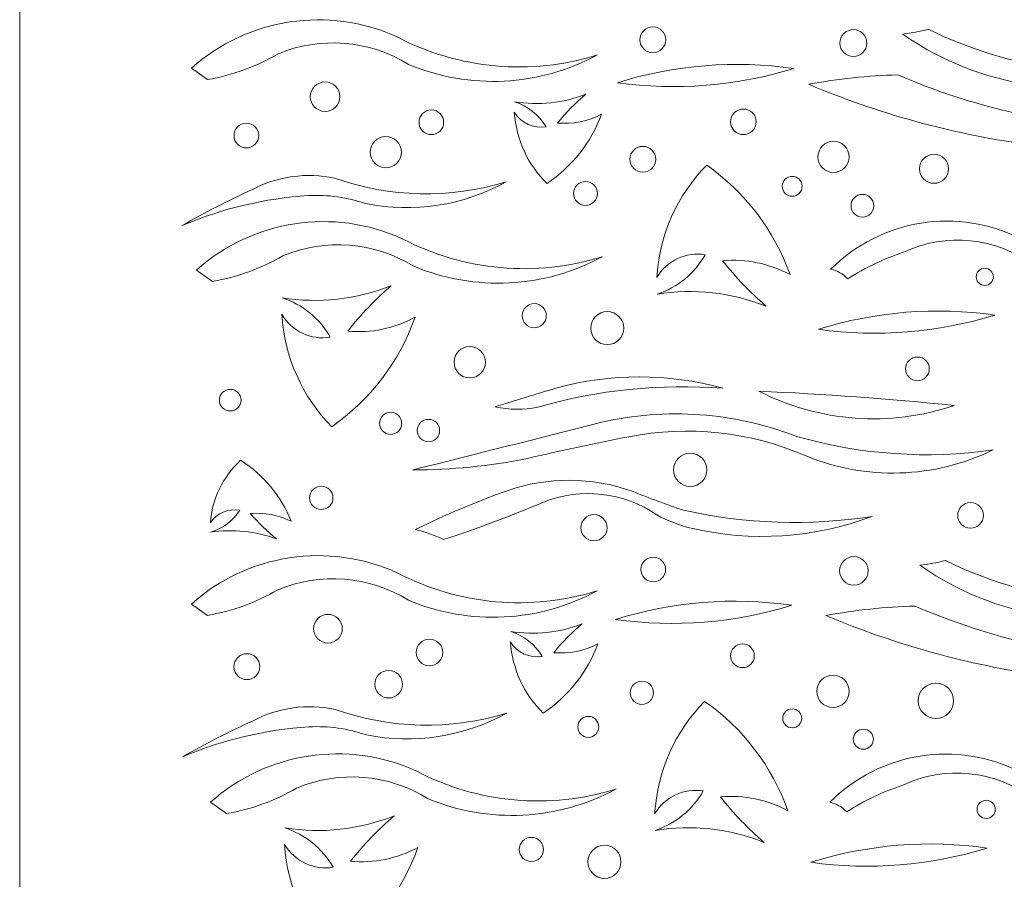
# Model space of a CAD drawing. Units: millimetres. Extents: x -188 to -54, y -115 to 131.
# Drawn here: x -188 to -118, y -53 to 7 of the extents above; entities that cross this region are included whole.
import ezdxf

# ---------------------------------------------------------------- set-up
doc = ezdxf.new("R2010")
doc.units = ezdxf.units.MM
doc.header["$MEASUREMENT"] = 0
doc.layers.add('layer 1', color=7, linetype='Continuous')

msp = doc.modelspace()

# ---------------------------------------------------------------- linework, layer by layer
at = {"layer": 'layer 1', "color": 250, "lineweight": 9}
msp.add_open_spline([(-53.6126, -115.1774), (-53.6126, -115.1774), (-53.6126, 131.3357), (-53.6126, 131.3357), (-53.6126, 131.3357), (-53.6126, 131.3357), (-187.6495, 131.3357), (-187.6495, 131.3357), (-187.6495, 131.3357), (-187.6495, 131.3357), (-187.6495, -115.1774), (-187.6495, -115.1774), (-187.6495, -115.1774), (-187.6495, -115.1774), (-53.6126, -115.1774), (-53.6126, -115.1774)], degree=3, knots=[0, 0, 0, 0, 0.2, 0.2, 0.2, 0.2, 0.4, 0.4, 0.4, 0.4, 0.6, 0.6, 0.6, 0.6, 1, 1, 1, 1], dxfattribs=at)
at = {"layer": 'layer 1', "color": 7, "lineweight": 9}
for points, knots in [([(-146.9978, 4.9753), (-151.0966, 2.7544), (-155.9807, 2.5091), (-160.2813, 4.3079), (-160.2813, 4.3079), (-163.0531, 6.0261), (-166.4842, 6.2995), (-169.4931, 5.0421), (-169.4931, 5.0421), (-171.0189, 4.1515), (-172.6918, 3.541), (-174.4327, 3.2399), (-174.4327, 3.2399), (-174.4327, 3.2399), (-175.5675, 4.0409), (-175.5675, 4.0409), (-175.5675, 4.0409), (-171.6026, 7.5815), (-165.9206, 8.4457), (-161.0823, 6.2437), (-161.0823, 6.2437), (-156.7412, 3.9706), (-151.6753, 3.5144), (-146.9978, 4.9753)], [0, 0, 0, 0, 0.1428571, 0.1428571, 0.1428571, 0.1428571, 0.2857143, 0.2857143, 0.2857143, 0.2857143, 0.4285714, 0.4285714, 0.4285714, 0.4285714, 0.5714286, 0.5714286, 0.5714286, 0.5714286, 0.7142857, 0.7142857, 0.7142857, 0.7142857, 1, 1, 1, 1]), ([(-143.0931, 6.9509), (-143.5944, 6.9509), (-144.0009, 6.5445), (-144.0009, 6.0431), (-144.0009, 6.0431), (-144.0009, 5.5418), (-143.5944, 5.1354), (-143.0931, 5.1354), (-143.0931, 5.1354), (-142.5918, 5.1354), (-142.1853, 5.5418), (-142.1853, 6.0431), (-142.1853, 6.0431), (-142.1853, 6.5445), (-142.5918, 6.9509), (-143.0931, 6.9509)], [0, 0, 0, 0, 0.2, 0.2, 0.2, 0.2, 0.4, 0.4, 0.4, 0.4, 0.6, 0.6, 0.6, 0.6, 1, 1, 1, 1]), ([(-128.9753, 6.7588), (-129.4994, 6.7588), (-129.9244, 6.3341), (-129.9244, 5.8098), (-129.9244, 5.8098), (-129.9244, 5.2855), (-129.4994, 4.8606), (-128.9753, 4.8606), (-128.9753, 4.8606), (-128.4511, 4.8606), (-128.0261, 5.2855), (-128.0261, 5.8098), (-128.0261, 5.8098), (-128.0261, 6.3341), (-128.4511, 6.7588), (-128.9753, 6.7588)], [0, 0, 0, 0, 0.2, 0.2, 0.2, 0.2, 0.4, 0.4, 0.4, 0.4, 0.6, 0.6, 0.6, 0.6, 1, 1, 1, 1]), ([(-105.2207, 4.1769), (-111.9334, 1.4528), (-119.5683, 2.3067), (-125.5131, 6.4464), (-125.5131, 6.4464), (-124.9063, 6.5224), (-124.3047, 6.634), (-123.7109, 6.7801), (-123.7109, 6.7801), (-117.9769, 3.9823), (-111.5045, 3.0712), (-105.2207, 4.1769)], [0, 0, 0, 0, 0.25, 0.25, 0.25, 0.25, 0.5, 0.5, 0.5, 0.5, 1, 1, 1, 1]), ([(-133.1686, 4.022), (-137.1838, 2.7827), (-141.4224, 2.441), (-145.5843, 3.0208), (-145.5843, 3.0208), (-141.5728, 4.279), (-137.3299, 4.621), (-133.1686, 4.022)], [0, 0, 0, 0, 0.3333333, 0.3333333, 0.3333333, 0.3333333, 1, 1, 1, 1]), ([(-125.8468, 3.5762), (-127.9528, 3.5209), (-130.051, 3.2976), (-132.1215, 2.9087), (-132.1215, 2.9087), (-127.2517, 0.8545), (-122.1358, -0.559), (-116.9023, -1.2966), (-116.9023, -1.2966), (-111.4173, -2.1489), (-105.808, -1.6681), (-100.5482, 0.1051), (-100.5482, 0.1051), (-102.2389, 0.032), (-103.93, -0.0347), (-105.6212, -0.0953), (-105.6212, -0.0953), (-112.5567, -0.4582), (-119.4815, 0.7986), (-125.8468, 3.5762)], [0, 0, 0, 0, 0.1666667, 0.1666667, 0.1666667, 0.1666667, 0.3333333, 0.3333333, 0.3333333, 0.3333333, 0.5, 0.5, 0.5, 0.5, 0.6666667, 0.6666667, 0.6666667, 0.6666667, 1, 1, 1, 1]), ([(-166.1557, 3.0776), (-166.7297, 3.0776), (-167.195, 2.6124), (-167.195, 2.0383), (-167.195, 2.0383), (-167.195, 1.4643), (-166.7297, 0.999), (-166.1557, 0.999), (-166.1557, 0.999), (-165.5816, 0.999), (-165.1162, 1.4643), (-165.1162, 2.0383), (-165.1162, 2.0383), (-165.1162, 2.6124), (-165.5816, 3.0776), (-166.1557, 3.0776)], [0, 0, 0, 0, 0.2, 0.2, 0.2, 0.2, 0.4, 0.4, 0.4, 0.4, 0.6, 0.6, 0.6, 0.6, 1, 1, 1, 1]), ([(-146.6976, 0.8033), (-147.6512, 0.3032), (-148.7288, 0.0888), (-149.8014, 0.1859), (-149.8014, 0.1859), (-149.2011, 0.9226), (-148.5305, 1.5988), (-147.7989, 2.2052), (-147.7989, 2.2052), (-149.3985, 1.5939), (-151.1295, 1.4099), (-152.8219, 1.6711), (-152.8219, 1.6711), (-151.8897, 1.3838), (-151.0983, 0.759), (-150.6025, -0.081), (-150.6025, -0.081), (-151.4849, -0.2246), (-152.3672, 0.1771), (-152.8385, 0.9369), (-152.8385, 0.9369), (-152.7151, -0.959), (-151.8949, -2.742), (-150.5357, -4.0695), (-150.5357, -4.0695), (-148.7758, -2.8893), (-147.4326, -1.1841), (-146.6976, 0.8033)], [0, 0, 0, 0, 0.125, 0.125, 0.125, 0.125, 0.25, 0.25, 0.25, 0.25, 0.375, 0.375, 0.375, 0.375, 0.5, 0.5, 0.5, 0.5, 0.625, 0.625, 0.625, 0.625, 0.75, 0.75, 0.75, 0.75, 1, 1, 1, 1]), ([(-158.6792, 1.1028), (-159.158, 1.1028), (-159.5461, 0.7147), (-159.5461, 0.2359), (-159.5461, 0.2359), (-159.5461, -0.2429), (-159.158, -0.6308), (-158.6792, -0.6308), (-158.6792, -0.6308), (-158.2005, -0.6308), (-157.8125, -0.2429), (-157.8125, 0.2359), (-157.8125, 0.2359), (-157.8125, 0.7147), (-158.2005, 1.1028), (-158.6792, 1.1028)], [0, 0, 0, 0, 0.2, 0.2, 0.2, 0.2, 0.4, 0.4, 0.4, 0.4, 0.6, 0.6, 0.6, 0.6, 1, 1, 1, 1]), ([(-136.7179, 1.1714), (-137.2162, 1.1714), (-137.6198, 0.7676), (-137.6198, 0.2696), (-137.6198, 0.2696), (-137.6198, -0.2286), (-137.2162, -0.6325), (-136.7179, -0.6325), (-136.7179, -0.6325), (-136.2198, -0.6325), (-135.8159, -0.2286), (-135.8159, 0.2696), (-135.8159, 0.2696), (-135.8159, 0.7676), (-136.2198, 1.1714), (-136.7179, 1.1714)], [0, 0, 0, 0, 0.2, 0.2, 0.2, 0.2, 0.4, 0.4, 0.4, 0.4, 0.6, 0.6, 0.6, 0.6, 1, 1, 1, 1]), ([(-171.6959, 0.1721), (-172.1767, 0.1721), (-172.5664, -0.2177), (-172.5664, -0.6985), (-172.5664, -0.6985), (-172.5664, -1.1793), (-172.1767, -1.5689), (-171.6959, -1.5689), (-171.6959, -1.5689), (-171.2152, -1.5689), (-170.8254, -1.1793), (-170.8254, -0.6985), (-170.8254, -0.6985), (-170.8254, -0.2177), (-171.2152, 0.1721), (-171.6959, 0.1721)], [0, 0, 0, 0, 0.2, 0.2, 0.2, 0.2, 0.4, 0.4, 0.4, 0.4, 0.6, 0.6, 0.6, 0.6, 1, 1, 1, 1]), ([(-161.8834, -0.7657), (-162.4916, -0.7657), (-162.9847, -1.2587), (-162.9847, -1.8669), (-162.9847, -1.8669), (-162.9847, -2.475), (-162.4916, -2.9681), (-161.8834, -2.9681), (-161.8834, -2.9681), (-161.2751, -2.9681), (-160.7821, -2.475), (-160.7821, -1.8669), (-160.7821, -1.8669), (-160.7821, -1.2587), (-161.2751, -0.7657), (-161.8834, -0.7657)], [0, 0, 0, 0, 0.2, 0.2, 0.2, 0.2, 0.4, 0.4, 0.4, 0.4, 0.6, 0.6, 0.6, 0.6, 1, 1, 1, 1]), ([(-130.3769, -1.0986), (-130.9855, -1.0986), (-131.4787, -1.5919), (-131.4787, -2.2005), (-131.4787, -2.2005), (-131.4787, -2.809), (-130.9855, -3.3022), (-130.3769, -3.3022), (-130.3769, -3.3022), (-129.7684, -3.3022), (-129.2752, -2.809), (-129.2752, -2.2005), (-129.2752, -2.2005), (-129.2752, -1.5919), (-129.7684, -1.0986), (-130.3769, -1.0986)], [0, 0, 0, 0, 0.2, 0.2, 0.2, 0.2, 0.4, 0.4, 0.4, 0.4, 0.6, 0.6, 0.6, 0.6, 1, 1, 1, 1]), ([(-143.7937, -1.4605), (-144.2945, -1.4605), (-144.7004, -1.8664), (-144.7004, -2.3672), (-144.7004, -2.3672), (-144.7004, -2.868), (-144.2945, -3.2738), (-143.7937, -3.2738), (-143.7937, -3.2738), (-143.2929, -3.2738), (-142.887, -2.868), (-142.887, -2.3672), (-142.887, -2.3672), (-142.887, -1.8664), (-143.2929, -1.4605), (-143.7937, -1.4605)], [0, 0, 0, 0, 0.2, 0.2, 0.2, 0.2, 0.4, 0.4, 0.4, 0.4, 0.6, 0.6, 0.6, 0.6, 1, 1, 1, 1]), ([(-123.3011, -2.011), (-123.8667, -2.011), (-124.3249, -2.4695), (-124.3249, -3.0347), (-124.3249, -3.0347), (-124.3249, -3.6), (-123.8667, -4.0584), (-123.3011, -4.0584), (-123.3011, -4.0584), (-122.7359, -4.0584), (-122.2775, -3.6), (-122.2775, -3.0347), (-122.2775, -3.0347), (-122.2775, -2.4695), (-122.7359, -2.011), (-123.3011, -2.011)], [0, 0, 0, 0, 0.2, 0.2, 0.2, 0.2, 0.4, 0.4, 0.4, 0.4, 0.6, 0.6, 0.6, 0.6, 1, 1, 1, 1]), ([(-153.4122, -3.9554), (-156.418, -5.6255), (-159.9205, -6.1698), (-163.2914, -5.4906), (-163.2914, -5.4906), (-164.5876, -5.0398), (-165.9596, -4.847), (-167.3298, -4.9233), (-167.3298, -4.9233), (-170.3867, -5.1183), (-173.3884, -5.829), (-176.2079, -7.0259), (-176.2079, -7.0259), (-174.5983, -6.1104), (-172.9502, -5.264), (-171.2683, -4.4895), (-171.2683, -4.4895), (-169.4938, -3.5639), (-167.4536, -3.2809), (-165.4943, -3.6884), (-165.4943, -3.6884), (-161.6004, -5.0738), (-157.3635, -5.1675), (-153.4122, -3.9554)], [0, 0, 0, 0, 0.1428571, 0.1428571, 0.1428571, 0.1428571, 0.2857143, 0.2857143, 0.2857143, 0.2857143, 0.4285714, 0.4285714, 0.4285714, 0.4285714, 0.5714286, 0.5714286, 0.5714286, 0.5714286, 0.7142857, 0.7142857, 0.7142857, 0.7142857, 1, 1, 1, 1]), ([(-133.435, -10.4882), (-134.8922, -9.6975), (-136.5389, -9.3586), (-138.1778, -9.5121), (-138.1778, -9.5121), (-137.2605, -10.6765), (-136.2357, -11.7454), (-135.1179, -12.7041), (-135.1179, -12.7041), (-137.5621, -11.7376), (-140.2072, -11.4468), (-142.7933, -11.8597), (-142.7933, -11.8597), (-141.3688, -11.4055), (-140.1595, -10.4178), (-139.4017, -9.09), (-139.4017, -9.09), (-140.7503, -8.8633), (-142.0984, -9.498), (-142.8186, -10.699), (-142.8186, -10.699), (-142.6299, -7.7025), (-141.3765, -4.8837), (-139.2998, -2.7855), (-139.2998, -2.7855), (-136.6105, -4.6511), (-134.5583, -7.3464), (-133.435, -10.4882)], [0, 0, 0, 0, 0.125, 0.125, 0.125, 0.125, 0.25, 0.25, 0.25, 0.25, 0.375, 0.375, 0.375, 0.375, 0.5, 0.5, 0.5, 0.5, 0.625, 0.625, 0.625, 0.625, 0.75, 0.75, 0.75, 0.75, 1, 1, 1, 1]), ([(-147.832, -3.9299), (-148.2964, -3.9299), (-148.6728, -4.3061), (-148.6728, -4.7705), (-148.6728, -4.7705), (-148.6728, -5.2348), (-148.2964, -5.6111), (-147.832, -5.6111), (-147.832, -5.6111), (-147.3679, -5.6111), (-146.9915, -5.2348), (-146.9915, -4.7705), (-146.9915, -4.7705), (-146.9915, -4.3061), (-147.3679, -3.9299), (-147.832, -3.9299)], [0, 0, 0, 0, 0.2, 0.2, 0.2, 0.2, 0.4, 0.4, 0.4, 0.4, 0.6, 0.6, 0.6, 0.6, 1, 1, 1, 1]), ([(-133.2806, -3.568), (-133.6681, -3.568), (-133.9823, -3.8821), (-133.9823, -4.2697), (-133.9823, -4.2697), (-133.9823, -4.6573), (-133.6681, -4.9714), (-133.2806, -4.9714), (-133.2806, -4.9714), (-132.893, -4.9714), (-132.5789, -4.6573), (-132.5789, -4.2697), (-132.5789, -4.2697), (-132.5789, -3.8821), (-132.893, -3.568), (-133.2806, -3.568)], [0, 0, 0, 0, 0.2, 0.2, 0.2, 0.2, 0.4, 0.4, 0.4, 0.4, 0.6, 0.6, 0.6, 0.6, 1, 1, 1, 1]), ([(-128.3406, -4.8365), (-128.7835, -4.8365), (-129.1425, -5.1956), (-129.1425, -5.6383), (-129.1425, -5.6383), (-129.1425, -6.0812), (-128.7835, -6.4403), (-128.3406, -6.4403), (-128.3406, -6.4403), (-127.8979, -6.4403), (-127.5388, -6.0812), (-127.5388, -5.6383), (-127.5388, -5.6383), (-127.5388, -5.1956), (-127.8979, -4.8365), (-128.3406, -4.8365)], [0, 0, 0, 0, 0.2, 0.2, 0.2, 0.2, 0.4, 0.4, 0.4, 0.4, 0.6, 0.6, 0.6, 0.6, 1, 1, 1, 1]), ([(-146.6371, -9.2268), (-150.7357, -11.4475), (-155.6198, -11.693), (-159.9205, -9.8943), (-159.9205, -9.8943), (-162.6922, -8.1759), (-166.1233, -7.9025), (-169.1323, -9.1601), (-169.1323, -9.1601), (-170.6581, -10.0507), (-172.331, -10.6611), (-174.0718, -10.9623), (-174.0718, -10.9623), (-174.0718, -10.9623), (-175.2066, -10.1613), (-175.2066, -10.1613), (-175.2066, -10.1613), (-171.2417, -6.6206), (-165.5596, -5.7565), (-160.7216, -7.9585), (-160.7216, -7.9585), (-156.3805, -10.2314), (-151.3144, -10.6876), (-146.6371, -9.2268)], [0, 0, 0, 0, 0.1428571, 0.1428571, 0.1428571, 0.1428571, 0.2857143, 0.2857143, 0.2857143, 0.2857143, 0.4285714, 0.4285714, 0.4285714, 0.4285714, 0.5714286, 0.5714286, 0.5714286, 0.5714286, 0.7142857, 0.7142857, 0.7142857, 0.7142857, 1, 1, 1, 1]), ([(-105.0781, -8.909), (-108.5795, -10.5686), (-112.5645, -10.9007), (-116.2921, -9.8435), (-116.2921, -9.8435), (-118.928, -7.8516), (-122.4531, -7.4914), (-125.4373, -8.909), (-125.4373, -8.909), (-126.824, -9.3621), (-128.1475, -9.9901), (-129.3755, -10.778), (-129.3755, -10.778), (-129.697, -10.436), (-130.1169, -10.2027), (-130.577, -10.1104), (-130.577, -10.1104), (-127.0384, -6.5694), (-121.6234, -5.7073), (-117.16, -7.9744), (-117.16, -7.9744), (-113.3575, -9.6562), (-109.094, -9.9859), (-105.0781, -8.909)], [0, 0, 0, 0, 0.1428571, 0.1428571, 0.1428571, 0.1428571, 0.2857143, 0.2857143, 0.2857143, 0.2857143, 0.4285714, 0.4285714, 0.4285714, 0.4285714, 0.5714286, 0.5714286, 0.5714286, 0.5714286, 0.7142857, 0.7142857, 0.7142857, 0.7142857, 1, 1, 1, 1]), ([(-119.7301, -10.0401), (-120.0637, -10.0401), (-120.3341, -10.3105), (-120.3341, -10.6443), (-120.3341, -10.6443), (-120.3341, -10.978), (-120.0637, -11.2485), (-119.7301, -11.2485), (-119.7301, -11.2485), (-119.3964, -11.2485), (-119.1259, -10.978), (-119.1259, -10.6443), (-119.1259, -10.6443), (-119.1259, -10.3105), (-119.3964, -10.0401), (-119.7301, -10.0401)], [0, 0, 0, 0, 0.2, 0.2, 0.2, 0.2, 0.4, 0.4, 0.4, 0.4, 0.6, 0.6, 0.6, 0.6, 1, 1, 1, 1]), ([(-159.8234, -13.4886), (-161.2807, -14.2793), (-162.9275, -14.618), (-164.5664, -14.4645), (-164.5664, -14.4645), (-163.6492, -13.3003), (-162.6243, -12.2312), (-161.5064, -11.2727), (-161.5064, -11.2727), (-163.9505, -12.239), (-166.5958, -12.53), (-169.1816, -12.1168), (-169.1816, -12.1168), (-167.7572, -12.571), (-166.5479, -13.5587), (-165.7903, -14.8866), (-165.7903, -14.8866), (-167.1389, -15.1134), (-168.4868, -14.4785), (-169.2072, -13.2775), (-169.2072, -13.2775), (-169.0185, -16.2743), (-167.7651, -19.0931), (-165.6882, -21.1911), (-165.6882, -21.1911), (-162.9991, -19.3256), (-160.9467, -16.6302), (-159.8234, -13.4886)], [0, 0, 0, 0, 0.125, 0.125, 0.125, 0.125, 0.25, 0.25, 0.25, 0.25, 0.375, 0.375, 0.375, 0.375, 0.5, 0.5, 0.5, 0.5, 0.625, 0.625, 0.625, 0.625, 0.75, 0.75, 0.75, 0.75, 1, 1, 1, 1]), ([(-151.4368, -12.53), (-151.9069, -12.53), (-152.2878, -12.911), (-152.2878, -13.3811), (-152.2878, -13.3811), (-152.2878, -13.8512), (-151.9069, -14.2323), (-151.4368, -14.2323), (-151.4368, -14.2323), (-150.9667, -14.2323), (-150.5857, -13.8512), (-150.5857, -13.3811), (-150.5857, -13.3811), (-150.5857, -12.911), (-150.9667, -12.53), (-151.4368, -12.53)], [0, 0, 0, 0, 0.2, 0.2, 0.2, 0.2, 0.4, 0.4, 0.4, 0.4, 0.6, 0.6, 0.6, 0.6, 1, 1, 1, 1]), ([(-146.2972, -13.0833), (-146.941, -13.0833), (-147.4629, -13.6051), (-147.4629, -14.2489), (-147.4629, -14.2489), (-147.4629, -14.8929), (-146.941, -15.4148), (-146.2972, -15.4148), (-146.2972, -15.4148), (-145.6533, -15.4148), (-145.1314, -14.8929), (-145.1314, -14.2489), (-145.1314, -14.2489), (-145.1314, -13.6051), (-145.6533, -13.0833), (-146.2972, -13.0833)], [0, 0, 0, 0, 0.2, 0.2, 0.2, 0.2, 0.4, 0.4, 0.4, 0.4, 0.6, 0.6, 0.6, 0.6, 1, 1, 1, 1]), ([(-119.0173, -13.3332), (-123.0325, -14.5725), (-127.2711, -14.9143), (-131.433, -14.3346), (-131.433, -14.3346), (-127.4216, -13.0764), (-123.1786, -12.7342), (-119.0173, -13.3332)], [0, 0, 0, 0, 0.3333333, 0.3333333, 0.3333333, 0.3333333, 1, 1, 1, 1]), ([(-155.9761, -15.5491), (-156.5853, -15.5491), (-157.0794, -16.0429), (-157.0794, -16.6524), (-157.0794, -16.6524), (-157.0794, -17.2616), (-156.5853, -17.7558), (-155.9761, -17.7558), (-155.9761, -17.7558), (-155.3667, -17.7558), (-154.8727, -17.2616), (-154.8727, -16.6524), (-154.8727, -16.6524), (-154.8727, -16.0429), (-155.3667, -15.5491), (-155.9761, -15.5491)], [0, 0, 0, 0, 0.2, 0.2, 0.2, 0.2, 0.4, 0.4, 0.4, 0.4, 0.6, 0.6, 0.6, 0.6, 1, 1, 1, 1]), ([(-124.469, -16.2843), (-124.9304, -16.2843), (-125.3044, -16.6581), (-125.3044, -17.1196), (-125.3044, -17.1196), (-125.3044, -17.5809), (-124.9304, -17.955), (-124.469, -17.955), (-124.469, -17.955), (-124.0078, -17.955), (-123.6337, -17.5809), (-123.6337, -17.1196), (-123.6337, -17.1196), (-123.6337, -16.6581), (-124.0078, -16.2843), (-124.469, -16.2843)], [0, 0, 0, 0, 0.2, 0.2, 0.2, 0.2, 0.4, 0.4, 0.4, 0.4, 0.6, 0.6, 0.6, 0.6, 1, 1, 1, 1]), ([(-138.1647, -18.4876), (-142.0068, -17.4109), (-146.0708, -17.4109), (-149.9128, -18.4876), (-149.9128, -18.4876), (-151.3428, -18.902), (-152.7671, -19.3358), (-154.1849, -19.7892), (-154.1849, -19.7892), (-153.1976, -20.0142), (-152.1735, -20.0256), (-151.1812, -19.8227), (-151.1812, -19.8227), (-146.9586, -18.5956), (-142.5485, -18.1433), (-138.1647, -18.4876)], [0, 0, 0, 0, 0.2, 0.2, 0.2, 0.2, 0.4, 0.4, 0.4, 0.4, 0.6, 0.6, 0.6, 0.6, 1, 1, 1, 1]), ([(-172.8307, -18.5612), (-173.2509, -18.5612), (-173.5916, -18.9018), (-173.5916, -19.3221), (-173.5916, -19.3221), (-173.5916, -19.7422), (-173.2509, -20.083), (-172.8307, -20.083), (-172.8307, -20.083), (-172.4105, -20.083), (-172.0698, -19.7422), (-172.0698, -19.3221), (-172.0698, -19.3221), (-172.0698, -18.9018), (-172.4105, -18.5612), (-172.8307, -18.5612)], [0, 0, 0, 0, 0.2, 0.2, 0.2, 0.2, 0.4, 0.4, 0.4, 0.4, 0.6, 0.6, 0.6, 0.6, 1, 1, 1, 1]), ([(-121.8774, -19.6891), (-126.4072, -21.2337), (-131.3699, -20.8724), (-135.6281, -18.6879), (-135.6281, -18.6879), (-131.0362, -18.8942), (-126.4508, -19.2281), (-121.8774, -19.6891)], [0, 0, 0, 0, 0.3333333, 0.3333333, 0.3333333, 0.3333333, 1, 1, 1, 1]), ([(-159.9923, -24.2282), (-157.2801, -24.2317), (-154.5743, -23.9633), (-151.9154, -23.4272), (-151.9154, -23.4272), (-149.5458, -22.8648), (-147.1645, -22.3529), (-144.7731, -21.8919), (-144.7731, -21.8919), (-140.5948, -21.0727), (-136.266, -21.5383), (-132.3574, -23.227), (-132.3574, -23.227), (-128.0979, -24.9933), (-123.2854, -24.8474), (-119.1406, -22.8265), (-119.1406, -22.8265), (-123.7386, -23.4893), (-128.4251, -23.171), (-132.8913, -21.8919), (-132.8913, -21.8919), (-137.3157, -20.1792), (-142.1513, -19.8303), (-146.7756, -20.8907), (-146.7756, -20.8907), (-151.1771, -22.0192), (-155.5828, -23.1315), (-159.9923, -24.2282)], [0, 0, 0, 0, 0.125, 0.125, 0.125, 0.125, 0.25, 0.25, 0.25, 0.25, 0.375, 0.375, 0.375, 0.375, 0.5, 0.5, 0.5, 0.5, 0.625, 0.625, 0.625, 0.625, 0.75, 0.75, 0.75, 0.75, 1, 1, 1, 1]), ([(-161.5499, -20.1784), (-161.9803, -20.1784), (-162.3291, -20.5274), (-162.3291, -20.9576), (-162.3291, -20.9576), (-162.3291, -21.3879), (-161.9803, -21.7368), (-161.5499, -21.7368), (-161.5499, -21.7368), (-161.1195, -21.7368), (-160.7706, -21.3879), (-160.7706, -20.9576), (-160.7706, -20.9576), (-160.7706, -20.5274), (-161.1195, -20.1784), (-161.5499, -20.1784)], [0, 0, 0, 0, 0.2, 0.2, 0.2, 0.2, 0.4, 0.4, 0.4, 0.4, 0.6, 0.6, 0.6, 0.6, 1, 1, 1, 1]), ([(-158.8796, -20.6729), (-159.3134, -20.6729), (-159.6651, -21.0246), (-159.6651, -21.4584), (-159.6651, -21.4584), (-159.6651, -21.8923), (-159.3134, -22.2439), (-158.8796, -22.2439), (-158.8796, -22.2439), (-158.4458, -22.2439), (-158.0941, -21.8923), (-158.0941, -21.4584), (-158.0941, -21.4584), (-158.0941, -21.0246), (-158.4458, -20.6729), (-158.8796, -20.6729)], [0, 0, 0, 0, 0.2, 0.2, 0.2, 0.2, 0.4, 0.4, 0.4, 0.4, 0.6, 0.6, 0.6, 0.6, 1, 1, 1, 1]), ([(-168.5536, -27.8452), (-169.4351, -27.4042), (-170.4313, -27.2151), (-171.4227, -27.3008), (-171.4227, -27.3008), (-170.8678, -27.9503), (-170.2479, -28.5466), (-169.5716, -29.0814), (-169.5716, -29.0814), (-171.0502, -28.5423), (-172.6505, -28.3801), (-174.2148, -28.6104), (-174.2148, -28.6104), (-173.3531, -28.3569), (-172.6215, -27.806), (-172.1632, -27.0653), (-172.1632, -27.0653), (-172.979, -26.9388), (-173.7945, -27.293), (-174.2301, -27.9629), (-174.2301, -27.9629), (-174.1161, -26.2913), (-173.3578, -24.7188), (-172.1015, -23.5483), (-172.1015, -23.5483), (-170.4746, -24.5891), (-169.2331, -26.0926), (-168.5536, -27.8452)], [0, 0, 0, 0, 0.125, 0.125, 0.125, 0.125, 0.25, 0.25, 0.25, 0.25, 0.375, 0.375, 0.375, 0.375, 0.5, 0.5, 0.5, 0.5, 0.625, 0.625, 0.625, 0.625, 0.75, 0.75, 0.75, 0.75, 1, 1, 1, 1]), ([(-140.4564, -23.0585), (-141.1025, -23.0585), (-141.6263, -23.5822), (-141.6263, -24.2284), (-141.6263, -24.2284), (-141.6263, -24.8744), (-141.1025, -25.3983), (-140.4564, -25.3983), (-140.4564, -25.3983), (-139.8104, -25.3983), (-139.2864, -24.8744), (-139.2864, -24.2284), (-139.2864, -24.2284), (-139.2864, -23.5822), (-139.8104, -23.0585), (-140.4564, -23.0585)], [0, 0, 0, 0, 0.2, 0.2, 0.2, 0.2, 0.4, 0.4, 0.4, 0.4, 0.6, 0.6, 0.6, 0.6, 1, 1, 1, 1]), ([(-127.6513, -27.4991), (-132.0672, -28.189), (-136.5735, -28.0417), (-140.9349, -27.0651), (-140.9349, -27.0651), (-142.1522, -26.6639), (-143.3545, -26.2186), (-144.5394, -25.73), (-144.5394, -25.73), (-147.3873, -24.7175), (-150.4952, -24.7057), (-153.3506, -25.6967), (-153.3506, -25.6967), (-155.5497, -26.4816), (-157.7006, -27.3955), (-159.7922, -28.4335), (-159.7922, -28.4335), (-159.1096, -28.5852), (-158.448, -28.8207), (-157.8231, -29.1345), (-157.8231, -29.1345), (-155.439, -28.356), (-153.0896, -27.4764), (-150.7806, -26.4977), (-150.7806, -26.4977), (-148.1376, -25.4512), (-145.147, -25.7892), (-142.804, -27.3989), (-142.804, -27.3989), (-142.0455, -27.8103), (-141.238, -28.1244), (-140.4008, -28.3335), (-140.4008, -28.3335), (-136.1622, -29.325), (-131.7246, -29.0346), (-127.6513, -27.4991)], [0, 0, 0, 0, 0.1, 0.1, 0.1, 0.1, 0.2, 0.2, 0.2, 0.2, 0.3, 0.3, 0.3, 0.3, 0.4, 0.4, 0.4, 0.4, 0.5, 0.5, 0.5, 0.5, 0.6, 0.6, 0.6, 0.6, 0.7, 0.7, 0.7, 0.7, 0.8, 0.8, 0.8, 0.8, 1, 1, 1, 1]), ([(-166.4225, -25.3766), (-166.8759, -25.3766), (-167.2432, -25.7442), (-167.2432, -26.1975), (-167.2432, -26.1975), (-167.2432, -26.6507), (-166.8759, -27.0181), (-166.4225, -27.0181), (-166.4225, -27.0181), (-165.9692, -27.0181), (-165.6018, -26.6507), (-165.6018, -26.1975), (-165.6018, -26.1975), (-165.6018, -25.7442), (-165.9692, -25.3766), (-166.4225, -25.3766)], [0, 0, 0, 0, 0.2, 0.2, 0.2, 0.2, 0.4, 0.4, 0.4, 0.4, 0.6, 0.6, 0.6, 0.6, 1, 1, 1, 1]), ([(-120.7311, -26.5288), (-121.2302, -26.5288), (-121.6347, -26.9334), (-121.6347, -27.4323), (-121.6347, -27.4323), (-121.6347, -27.9314), (-121.2302, -28.3359), (-120.7311, -28.3359), (-120.7311, -28.3359), (-120.2322, -28.3359), (-119.8276, -27.9314), (-119.8276, -27.4323), (-119.8276, -27.4323), (-119.8276, -26.9334), (-120.2322, -26.5288), (-120.7311, -26.5288)], [0, 0, 0, 0, 0.2, 0.2, 0.2, 0.2, 0.4, 0.4, 0.4, 0.4, 0.6, 0.6, 0.6, 0.6, 1, 1, 1, 1]), ([(-147.2317, -27.3774), (-147.7413, -27.3774), (-148.1546, -27.7905), (-148.1546, -28.3002), (-148.1546, -28.3002), (-148.1546, -28.81), (-147.7413, -29.2233), (-147.2317, -29.2233), (-147.2317, -29.2233), (-146.722, -29.2233), (-146.3087, -28.81), (-146.3087, -28.3002), (-146.3087, -28.3002), (-146.3087, -27.7905), (-146.722, -27.3774), (-147.2317, -27.3774)], [0, 0, 0, 0, 0.2, 0.2, 0.2, 0.2, 0.4, 0.4, 0.4, 0.4, 0.6, 0.6, 0.6, 0.6, 1, 1, 1, 1]), ([(-146.9978, -32.7391), (-151.0966, -34.96), (-155.9807, -35.2055), (-160.2813, -33.4068), (-160.2813, -33.4068), (-163.0531, -31.6883), (-166.4842, -31.4149), (-169.4931, -32.6723), (-169.4931, -32.6723), (-171.0189, -33.5631), (-172.6918, -34.1736), (-174.4327, -34.4747), (-174.4327, -34.4747), (-174.4327, -34.4747), (-175.5675, -33.6737), (-175.5675, -33.6737), (-175.5675, -33.6737), (-171.6026, -30.1331), (-165.9206, -29.269), (-161.0823, -31.471), (-161.0823, -31.471), (-156.7412, -33.7438), (-151.6753, -34.2001), (-146.9978, -32.7391)], [0, 0, 0, 0, 0.1428571, 0.1428571, 0.1428571, 0.1428571, 0.2857143, 0.2857143, 0.2857143, 0.2857143, 0.4285714, 0.4285714, 0.4285714, 0.4285714, 0.5714286, 0.5714286, 0.5714286, 0.5714286, 0.7142857, 0.7142857, 0.7142857, 0.7142857, 1, 1, 1, 1]), ([(-143.0594, -30.369), (-143.5392, -30.369), (-143.9278, -30.7578), (-143.9278, -31.2373), (-143.9278, -31.2373), (-143.9278, -31.717), (-143.5392, -32.1059), (-143.0594, -32.1059), (-143.0594, -32.1059), (-142.5799, -32.1059), (-142.1911, -31.717), (-142.1911, -31.2373), (-142.1911, -31.2373), (-142.1911, -30.7578), (-142.5799, -30.369), (-143.0594, -30.369)], [0, 0, 0, 0, 0.2, 0.2, 0.2, 0.2, 0.4, 0.4, 0.4, 0.4, 0.6, 0.6, 0.6, 0.6, 1, 1, 1, 1]), ([(-128.9416, -30.3312), (-129.4974, -30.3312), (-129.948, -30.7819), (-129.948, -31.3376), (-129.948, -31.3376), (-129.948, -31.8933), (-129.4974, -32.344), (-128.9416, -32.344), (-128.9416, -32.344), (-128.3859, -32.344), (-127.9353, -31.8933), (-127.9353, -31.3376), (-127.9353, -31.3376), (-127.9353, -30.7819), (-128.3859, -30.3312), (-128.9416, -30.3312)], [0, 0, 0, 0, 0.2, 0.2, 0.2, 0.2, 0.4, 0.4, 0.4, 0.4, 0.6, 0.6, 0.6, 0.6, 1, 1, 1, 1]), ([(-104.0071, -33.2135), (-110.7197, -35.9375), (-118.3545, -35.0836), (-124.2995, -30.9439), (-124.2995, -30.9439), (-123.6928, -30.8679), (-123.091, -30.7565), (-122.4973, -30.6102), (-122.4973, -30.6102), (-116.7631, -33.4081), (-110.2907, -34.3194), (-104.0071, -33.2135)], [0, 0, 0, 0, 0.25, 0.25, 0.25, 0.25, 0.5, 0.5, 0.5, 0.5, 1, 1, 1, 1]), ([(-133.3022, -33.7592), (-137.3173, -34.9985), (-141.556, -35.3404), (-145.7178, -34.7604), (-145.7178, -34.7604), (-141.7062, -33.5022), (-137.4635, -33.1602), (-133.3022, -33.7592)], [0, 0, 0, 0, 0.3333333, 0.3333333, 0.3333333, 0.3333333, 1, 1, 1, 1]), ([(-124.6333, -33.8143), (-126.7393, -33.8696), (-128.8375, -34.0929), (-130.908, -34.4818), (-130.908, -34.4818), (-126.0379, -36.5358), (-120.9223, -37.9494), (-115.6885, -38.6871), (-115.6885, -38.6871), (-110.2038, -39.5392), (-104.5943, -39.0584), (-99.3345, -37.2854), (-99.3345, -37.2854), (-101.0254, -37.3585), (-102.7164, -37.4251), (-104.4076, -37.4856), (-104.4076, -37.4856), (-111.3431, -37.8487), (-118.2679, -36.5917), (-124.6333, -33.8143)], [0, 0, 0, 0, 0.1666667, 0.1666667, 0.1666667, 0.1666667, 0.3333333, 0.3333333, 0.3333333, 0.3333333, 0.5, 0.5, 0.5, 0.5, 0.6666667, 0.6666667, 0.6666667, 0.6666667, 1, 1, 1, 1]), ([(-165.9553, -34.3991), (-166.5131, -34.3991), (-166.9652, -34.8513), (-166.9652, -35.409), (-166.9652, -35.409), (-166.9652, -35.9668), (-166.5131, -36.4191), (-165.9553, -36.4191), (-165.9553, -36.4191), (-165.3976, -36.4191), (-164.9452, -35.9668), (-164.9452, -35.409), (-164.9452, -35.409), (-164.9452, -34.8513), (-165.3976, -34.3991), (-165.9553, -34.3991)], [0, 0, 0, 0, 0.2, 0.2, 0.2, 0.2, 0.4, 0.4, 0.4, 0.4, 0.6, 0.6, 0.6, 0.6, 1, 1, 1, 1]), ([(-146.9645, -36.4774), (-147.9182, -36.9774), (-148.996, -37.1918), (-150.0684, -37.0947), (-150.0684, -37.0947), (-149.4683, -36.358), (-148.7975, -35.6819), (-148.0658, -35.0754), (-148.0658, -35.0754), (-149.6655, -35.6868), (-151.3967, -35.871), (-153.0888, -35.6095), (-153.0888, -35.6095), (-152.1568, -35.8969), (-151.3654, -36.5216), (-150.8694, -37.3616), (-150.8694, -37.3616), (-151.752, -37.5052), (-152.6343, -37.1036), (-153.1057, -36.3438), (-153.1057, -36.3438), (-152.9821, -38.2396), (-152.1618, -40.0226), (-150.8027, -41.3501), (-150.8027, -41.3501), (-149.0428, -40.1699), (-147.6997, -38.4648), (-146.9645, -36.4774)], [0, 0, 0, 0, 0.125, 0.125, 0.125, 0.125, 0.25, 0.25, 0.25, 0.25, 0.375, 0.375, 0.375, 0.375, 0.5, 0.5, 0.5, 0.5, 0.625, 0.625, 0.625, 0.625, 0.75, 0.75, 0.75, 0.75, 1, 1, 1, 1]), ([(-158.813, -36.1416), (-159.3302, -36.1416), (-159.7496, -36.561), (-159.7496, -37.0782), (-159.7496, -37.0782), (-159.7496, -37.5955), (-159.3302, -38.0149), (-158.813, -38.0149), (-158.813, -38.0149), (-158.2957, -38.0149), (-157.8763, -37.5955), (-157.8763, -37.0782), (-157.8763, -37.0782), (-157.8763, -36.561), (-158.2957, -36.1416), (-158.813, -36.1416)], [0, 0, 0, 0, 0.2, 0.2, 0.2, 0.2, 0.4, 0.4, 0.4, 0.4, 0.6, 0.6, 0.6, 0.6, 1, 1, 1, 1]), ([(-136.7851, -36.4746), (-137.2472, -36.4746), (-137.6221, -36.8494), (-137.6221, -37.3115), (-137.6221, -37.3115), (-137.6221, -37.7738), (-137.2472, -38.1484), (-136.7851, -38.1484), (-136.7851, -38.1484), (-136.3228, -38.1484), (-135.9482, -37.7738), (-135.9482, -37.3115), (-135.9482, -37.3115), (-135.9482, -36.8494), (-136.3228, -36.4746), (-136.7851, -36.4746)], [0, 0, 0, 0, 0.2, 0.2, 0.2, 0.2, 0.4, 0.4, 0.4, 0.4, 0.6, 0.6, 0.6, 0.6, 1, 1, 1, 1]), ([(-171.6623, -37.1677), (-172.1657, -37.1677), (-172.5737, -37.5759), (-172.5737, -38.0792), (-172.5737, -38.0792), (-172.5737, -38.5826), (-172.1657, -38.9907), (-171.6623, -38.9907), (-171.6623, -38.9907), (-171.159, -38.9907), (-170.751, -38.5826), (-170.751, -38.0792), (-170.751, -38.0792), (-170.751, -37.5759), (-171.159, -37.1677), (-171.6623, -37.1677)], [0, 0, 0, 0, 0.2, 0.2, 0.2, 0.2, 0.4, 0.4, 0.4, 0.4, 0.6, 0.6, 0.6, 0.6, 1, 1, 1, 1]), ([(-161.683, -38.3441), (-162.2188, -38.3441), (-162.6531, -38.7783), (-162.6531, -39.3143), (-162.6531, -39.3143), (-162.6531, -39.85), (-162.2188, -40.2844), (-161.683, -40.2844), (-161.683, -40.2844), (-161.1473, -40.2844), (-160.7129, -39.85), (-160.7129, -39.3143), (-160.7129, -39.3143), (-160.7129, -38.7783), (-161.1473, -38.3441), (-161.683, -38.3441)], [0, 0, 0, 0, 0.2, 0.2, 0.2, 0.2, 0.4, 0.4, 0.4, 0.4, 0.6, 0.6, 0.6, 0.6, 1, 1, 1, 1]), ([(-130.4099, -38.6755), (-131.0393, -38.6755), (-131.5495, -39.1857), (-131.5495, -39.8151), (-131.5495, -39.8151), (-131.5495, -40.4444), (-131.0393, -40.9546), (-130.4099, -40.9546), (-130.4099, -40.9546), (-129.7806, -40.9546), (-129.2704, -40.4444), (-129.2704, -39.8151), (-129.2704, -39.8151), (-129.2704, -39.1857), (-129.7806, -38.6755), (-130.4099, -38.6755)], [0, 0, 0, 0, 0.2, 0.2, 0.2, 0.2, 0.4, 0.4, 0.4, 0.4, 0.6, 0.6, 0.6, 0.6, 1, 1, 1, 1]), ([(-143.8608, -39.0971), (-144.3126, -39.0971), (-144.6789, -39.4634), (-144.6789, -39.9151), (-144.6789, -39.9151), (-144.6789, -40.3669), (-144.3126, -40.7332), (-143.8608, -40.7332), (-143.8608, -40.7332), (-143.4089, -40.7332), (-143.0428, -40.3669), (-143.0428, -39.9151), (-143.0428, -39.9151), (-143.0428, -39.4634), (-143.4089, -39.0971), (-143.8608, -39.0971)], [0, 0, 0, 0, 0.2, 0.2, 0.2, 0.2, 0.4, 0.4, 0.4, 0.4, 0.6, 0.6, 0.6, 0.6, 1, 1, 1, 1]), ([(-123.1675, -39.2403), (-123.8535, -39.2403), (-124.4098, -39.7964), (-124.4098, -40.4825), (-124.4098, -40.4825), (-124.4098, -41.1687), (-123.8535, -41.725), (-123.1675, -41.725), (-123.1675, -41.725), (-122.4814, -41.725), (-121.9253, -41.1687), (-121.9253, -40.4825), (-121.9253, -40.4825), (-121.9253, -39.7964), (-122.4814, -39.2403), (-123.1675, -39.2403)], [0, 0, 0, 0, 0.2, 0.2, 0.2, 0.2, 0.4, 0.4, 0.4, 0.4, 0.6, 0.6, 0.6, 0.6, 1, 1, 1, 1]), ([(-153.3726, -41.3501), (-156.3784, -43.0203), (-159.881, -43.5646), (-163.2518, -42.8854), (-163.2518, -42.8854), (-164.548, -42.4346), (-165.92, -42.2418), (-167.2903, -42.3181), (-167.2903, -42.3181), (-170.3471, -42.5128), (-173.3488, -43.2238), (-176.1682, -44.4207), (-176.1682, -44.4207), (-174.5586, -43.5051), (-172.9106, -42.6588), (-171.2286, -41.8841), (-171.2286, -41.8841), (-169.4542, -40.9587), (-167.414, -40.6757), (-165.4545, -41.0832), (-165.4545, -41.0832), (-161.5608, -42.4686), (-157.324, -42.5622), (-153.3726, -41.3501)], [0, 0, 0, 0, 0.1428571, 0.1428571, 0.1428571, 0.1428571, 0.2857143, 0.2857143, 0.2857143, 0.2857143, 0.4285714, 0.4285714, 0.4285714, 0.4285714, 0.5714286, 0.5714286, 0.5714286, 0.5714286, 0.7142857, 0.7142857, 0.7142857, 0.7142857, 1, 1, 1, 1]), ([(-133.5782, -48.229), (-135.0354, -47.4384), (-136.6823, -47.0995), (-138.321, -47.253), (-138.321, -47.253), (-137.4037, -48.4174), (-136.3791, -49.4865), (-135.2611, -50.4449), (-135.2611, -50.4449), (-137.7051, -49.4787), (-140.3506, -49.1877), (-142.9363, -49.6008), (-142.9363, -49.6008), (-141.5119, -49.1466), (-140.3026, -48.1589), (-139.5449, -46.831), (-139.5449, -46.831), (-140.8935, -46.6042), (-142.2416, -47.239), (-142.9617, -48.4401), (-142.9617, -48.4401), (-142.7731, -45.4434), (-141.5197, -42.6246), (-139.443, -40.5264), (-139.443, -40.5264), (-136.7537, -42.3921), (-134.7015, -45.0875), (-133.5782, -48.229)], [0, 0, 0, 0, 0.125, 0.125, 0.125, 0.125, 0.25, 0.25, 0.25, 0.25, 0.375, 0.375, 0.375, 0.375, 0.5, 0.5, 0.5, 0.5, 0.625, 0.625, 0.625, 0.625, 0.75, 0.75, 0.75, 0.75, 1, 1, 1, 1]), ([(-133.2806, -41.049), (-133.6494, -41.049), (-133.9486, -41.3481), (-133.9486, -41.717), (-133.9486, -41.717), (-133.9486, -42.0861), (-133.6494, -42.385), (-133.2806, -42.385), (-133.2806, -42.385), (-132.9115, -42.385), (-132.6123, -42.0861), (-132.6123, -41.717), (-132.6123, -41.717), (-132.6123, -41.3481), (-132.9115, -41.049), (-133.2806, -41.049)], [0, 0, 0, 0, 0.2, 0.2, 0.2, 0.2, 0.4, 0.4, 0.4, 0.4, 0.6, 0.6, 0.6, 0.6, 1, 1, 1, 1]), ([(-147.6318, -41.5807), (-148.039, -41.5807), (-148.369, -41.9107), (-148.369, -42.3181), (-148.369, -42.3181), (-148.369, -42.7252), (-148.039, -43.0553), (-147.6318, -43.0553), (-147.6318, -43.0553), (-147.2245, -43.0553), (-146.8944, -42.7252), (-146.8944, -42.3181), (-146.8944, -42.3181), (-146.8944, -41.9107), (-147.2245, -41.5807), (-147.6318, -41.5807)], [0, 0, 0, 0, 0.2, 0.2, 0.2, 0.2, 0.4, 0.4, 0.4, 0.4, 0.6, 0.6, 0.6, 0.6, 1, 1, 1, 1]), ([(-128.2742, -42.4779), (-128.6651, -42.4779), (-128.982, -42.7948), (-128.982, -43.1858), (-128.982, -43.1858), (-128.982, -43.5768), (-128.6651, -43.8938), (-128.2742, -43.8938), (-128.2742, -43.8938), (-127.8831, -43.8938), (-127.5662, -43.5768), (-127.5662, -43.1858), (-127.5662, -43.1858), (-127.5662, -42.7948), (-127.8831, -42.4779), (-128.2742, -42.4779)], [0, 0, 0, 0, 0.2, 0.2, 0.2, 0.2, 0.4, 0.4, 0.4, 0.4, 0.6, 0.6, 0.6, 0.6, 1, 1, 1, 1]), ([(-145.6629, -46.6902), (-149.7617, -48.9111), (-154.6456, -49.1566), (-158.9464, -47.3577), (-158.9464, -47.3577), (-161.7182, -45.6395), (-165.1491, -45.366), (-168.1581, -46.6235), (-168.1581, -46.6235), (-169.6839, -47.514), (-171.3568, -48.1245), (-173.0976, -48.4257), (-173.0976, -48.4257), (-173.0976, -48.4257), (-174.2325, -47.6247), (-174.2325, -47.6247), (-174.2325, -47.6247), (-170.2676, -44.084), (-164.5854, -43.2201), (-159.7474, -45.4219), (-159.7474, -45.4219), (-155.4063, -47.695), (-150.3401, -48.1512), (-145.6629, -46.6902)], [0, 0, 0, 0, 0.1428571, 0.1428571, 0.1428571, 0.1428571, 0.2857143, 0.2857143, 0.2857143, 0.2857143, 0.4285714, 0.4285714, 0.4285714, 0.4285714, 0.5714286, 0.5714286, 0.5714286, 0.5714286, 0.7142857, 0.7142857, 0.7142857, 0.7142857, 1, 1, 1, 1]), ([(-105.1448, -46.4233), (-108.6461, -48.0829), (-112.6311, -48.415), (-116.3589, -47.3577), (-116.3589, -47.3577), (-118.9948, -45.3659), (-122.5197, -45.0057), (-125.5039, -46.4233), (-125.5039, -46.4233), (-126.8908, -46.8764), (-128.2142, -47.5044), (-129.4422, -48.2923), (-129.4422, -48.2923), (-129.7636, -47.9503), (-130.1837, -47.717), (-130.6438, -47.6247), (-130.6438, -47.6247), (-127.1052, -44.0837), (-121.69, -43.2216), (-117.2268, -45.4887), (-117.2268, -45.4887), (-113.4244, -47.1705), (-109.1607, -47.5002), (-105.1448, -46.4233)], [0, 0, 0, 0, 0.1428571, 0.1428571, 0.1428571, 0.1428571, 0.2857143, 0.2857143, 0.2857143, 0.2857143, 0.4285714, 0.4285714, 0.4285714, 0.4285714, 0.5714286, 0.5714286, 0.5714286, 0.5714286, 0.7142857, 0.7142857, 0.7142857, 0.7142857, 1, 1, 1, 1]), ([(-119.6299, -47.4876), (-119.9821, -47.4876), (-120.2675, -47.773), (-120.2675, -48.1253), (-120.2675, -48.1253), (-120.2675, -48.4773), (-119.9821, -48.7628), (-119.6299, -48.7628), (-119.6299, -48.7628), (-119.2778, -48.7628), (-118.9922, -48.4773), (-118.9922, -48.1253), (-118.9922, -48.1253), (-118.9922, -47.773), (-119.2778, -47.4876), (-119.6299, -47.4876)], [0, 0, 0, 0, 0.2, 0.2, 0.2, 0.2, 0.4, 0.4, 0.4, 0.4, 0.6, 0.6, 0.6, 0.6, 1, 1, 1, 1]), ([(-159.6233, -50.8025), (-161.0805, -51.5932), (-162.7273, -51.9321), (-164.366, -51.7786), (-164.366, -51.7786), (-163.4488, -50.6142), (-162.4239, -49.5453), (-161.3062, -48.5866), (-161.3062, -48.5866), (-163.7502, -49.5531), (-166.3956, -49.8439), (-168.9813, -49.4308), (-168.9813, -49.4308), (-167.5571, -49.8851), (-166.3477, -50.8726), (-165.59, -52.2007), (-165.59, -52.2007), (-166.9386, -52.4274), (-168.2866, -51.7926), (-169.0069, -50.5916), (-169.0069, -50.5916), (-168.8181, -53.5882), (-167.5648, -56.4077), (-165.488, -58.5056), (-165.488, -58.5056), (-162.7988, -56.639), (-160.7466, -53.9436), (-159.6233, -50.8025)], [0, 0, 0, 0, 0.125, 0.125, 0.125, 0.125, 0.25, 0.25, 0.25, 0.25, 0.375, 0.375, 0.375, 0.375, 0.5, 0.5, 0.5, 0.5, 0.625, 0.625, 0.625, 0.625, 0.75, 0.75, 0.75, 0.75, 1, 1, 1, 1]), ([(-151.637, -50.0953), (-152.1071, -50.0953), (-152.4881, -50.4764), (-152.4881, -50.9465), (-152.4881, -50.9465), (-152.4881, -51.4165), (-152.1071, -51.7976), (-151.637, -51.7976), (-151.637, -51.7976), (-151.1671, -51.7976), (-150.786, -51.4165), (-150.786, -50.9465), (-150.786, -50.9465), (-150.786, -50.4764), (-151.1671, -50.0953), (-151.637, -50.0953)], [0, 0, 0, 0, 0.2, 0.2, 0.2, 0.2, 0.4, 0.4, 0.4, 0.4, 0.6, 0.6, 0.6, 0.6, 1, 1, 1, 1]), ([(-119.5514, -50.8475), (-123.5666, -52.0868), (-127.8052, -52.4286), (-131.9671, -51.8489), (-131.9671, -51.8489), (-127.9554, -50.5907), (-123.7127, -50.2484), (-119.5514, -50.8475)], [0, 0, 0, 0, 0.3333333, 0.3333333, 0.3333333, 0.3333333, 1, 1, 1, 1]), ([(-146.4974, -50.6486), (-147.1412, -50.6486), (-147.6632, -51.1705), (-147.6632, -51.8143), (-147.6632, -51.8143), (-147.6632, -52.4581), (-147.1412, -52.9799), (-146.4974, -52.9799), (-146.4974, -52.9799), (-145.8536, -52.9799), (-145.3318, -52.4581), (-145.3318, -51.8143), (-145.3318, -51.8143), (-145.3318, -51.1705), (-145.8536, -50.6486), (-146.4974, -50.6486)], [0, 0, 0, 0, 0.2, 0.2, 0.2, 0.2, 0.4, 0.4, 0.4, 0.4, 0.6, 0.6, 0.6, 0.6, 1, 1, 1, 1])]:
    msp.add_open_spline(points, degree=3, knots=knots, dxfattribs=at)

doc.saveas('drawing.dxf')
